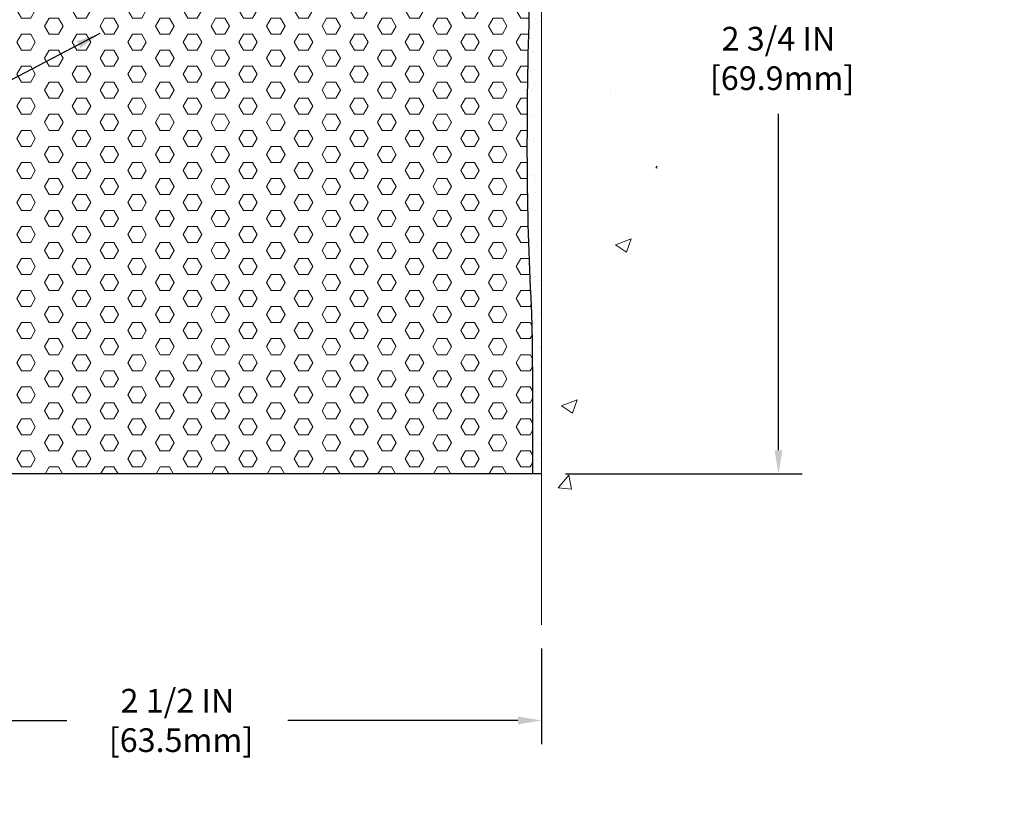
# Model space of a CAD drawing. Extents: x -2 to 2303, y -2 to 568.
# Drawn here: x 5 to 9, y 2 to 5 of the extents above; entities that cross this region are included whole.
import ezdxf

# ---------------------------------------------------------------- set-up
doc = ezdxf.new("R2010")
doc.units = 0
doc.header["$LTSCALE"] = 3
doc.header["$MEASUREMENT"] = 0
doc.linetypes.add('PHANTOMX2', pattern=[5, 2.5, -0.5, 0.5, -0.5, 0.5, -0.5])
doc.layers.get('DEFPOINTS').update_dxf_attribs({"linetype": 'CONTINUOUS'})
for name, color, linetype, lineweight in [('CONCRETE - H', 130, 'CONTINUOUS', 9), ('CONCRETE - L', 132, 'PHANTOMX2', 20), ('DIMS', 2, 'CONTINUOUS', 25), ('EPOXY ADHESIVE - H', 50, 'CONTINUOUS', 15), ('EPOXY ADHESIVE - L', 52, 'CONTINUOUS', 25), ('FOAM INSERT - H', 150, 'CONTINUOUS', 15), ('TEXT - 4', 241, 'CONTINUOUS', 25)]:
    doc.layers.add(name, color=color, linetype=linetype, lineweight=lineweight)
doc.layers.add('FOAM INSERT - L', color=152, linetype='CONTINUOUS')
doc.dimstyles.new('Copy of STANDARD', dxfattribs={"dimtxt": 2, "dimasz": 2, "dimexe": 1, "dimexo": 1, "dimgap": 1, "dimtad": 0, "dimzin": 0, "dimdsep": 46, "dimtxsty": 'Standard', "dimcen": 0.09, "dimclrd": 256, "dimclre": 256, "dimclrt": 256, "dimadec": 1, "dimazin": 0, "dimtfac": 1, "dimtofl": 0, "dimtmove": 0, "dimatfit": 3, "dimfxl": 1, "dimtolj": 1, "dimtzin": 0, "dimlwd": -1, "dimlwe": -1, "dimarcsym": 0})
doc.dimstyles.get("Standard").update_dxf_attribs({"dimtxt": 4, "dimasz": 4, "dimexe": 2, "dimexo": 2, "dimgap": 1, "dimtad": 0, "dimzin": 0, "dimdsep": 46, "dimtxsty": 'Standard', "dimcen": 0.09, "dimclrd": 256, "dimclre": 256, "dimclrt": 256, "dimadec": 0, "dimazin": 0, "dimtfac": 1, "dimtofl": 0, "dimtmove": 0, "dimatfit": 3, "dimfxl": 1, "dimtolj": 1, "dimtzin": 0, "dimlwd": -1, "dimlwe": -1, "dimarcsym": 0})

# ---------------------------------------------------------------- blocks, each defined once
blk = doc.blocks.new('*D1')
at = {"layer": 'DEFPOINTS', "color": 0, "transparency": 16777216}
for p in [(7.101567423629449, 5.936815154564433), (7.901774390896429, 5.936815154564433), (7.101567423629096, 3.186044685440585)]:
    blk.add_point(p, dxfattribs=at)
at = {"layer": 'DIMS', "transparency": 16777216}
for p, q in [((7.181567423629449, 5.936815154564433), (7.981774390896429, 5.936815154564433)), ((7.901774390896429, 5.856815154564433), (7.901774390896429, 4.776561651833845)), ((7.901774390896429, 3.266044685440586), (7.901774390896429, 4.403228318443649)), ((7.181567423629096, 3.186044685440585), (7.981774390896429, 3.186044685440585))]:
    blk.add_line(p, q, dxfattribs=at)
for points in [[(7.888441057563095, 5.856815154564433), (7.915107724229762, 5.856815154564433), (7.901774390896429, 5.936815154564433)], [(7.888441057563095, 3.266044685440586), (7.915107724229762, 3.266044685440586), (7.901774390896429, 3.186044685440585)]]:
    blk.add_solid(points, dxfattribs=at)
at = {"layer": 'DIMS', "transparency": 16777216, "insert": (7.901774390896428, 4.589894985138748), "char_height": 0.08, "attachment_point": 5, "rotation": 0.0009999999999999998}
blk.add_mtext('\\A1;2 3/4 IN\\P [69.9mm]', dxfattribs=at)
blk = doc.blocks.new('*D3')
at = {"layer": 'DEFPOINTS', "color": 0, "transparency": 16777216}
for p in [(4.601567423629108, 2.676346485575055), (7.101567423629108, 2.676346485575964), (7.101567423629108, 2.353567030250957)]:
    blk.add_point(p, dxfattribs=at)
at = {"layer": 'DIMS', "transparency": 16777216}
for p, q in [((4.601567423629108, 2.596346485575054), (4.601567423629108, 2.273567030250957)), ((7.101567423629108, 2.596346485575963), (7.101567423629108, 2.273567030250957)), ((4.681567423629108, 2.353567030250957), (5.497552931022311, 2.353567030250957)), ((7.021567423629108, 2.353567030250957), (6.244219597802702, 2.353567030250957))]:
    blk.add_line(p, q, dxfattribs=at)
for points in [[(4.681567423629108, 2.36690036358429), (4.681567423629108, 2.340233696917624), (4.601567423629108, 2.353567030250957)], [(7.021567423629108, 2.36690036358429), (7.021567423629108, 2.340233696917624), (7.101567423629108, 2.353567030250957)]]:
    blk.add_solid(points, dxfattribs=at)
at = {"layer": 'DIMS', "transparency": 16777216, "insert": (5.870886264412507, 2.353567030250957), "char_height": 0.08, "attachment_point": 5, "rotation": 0.0009999999999999998}
blk.add_mtext('\\A1;2 1/2 IN\\P [63.5mm]', dxfattribs=at)

msp = doc.modelspace()

# ---------------------------------------------------------------- hatches: boundary and pattern name
at = {"layer": 'CONCRETE - H'}
h = msp.add_hatch(dxfattribs=at)
h.set_pattern_fill('AR-CONC', color=256, scale=0.075, angle=-1.272221872585407e-14)
h.set_pattern_definition([(49.99999999999999, (10.57495080830105, -1.045831965065713), (0.5379451369505651, -0.04706410123694645), [0.05624999999999999, -0.61875]), (355, (10.57495080830105, -1.045831965065713), (-0.1040635002097499, 0.5641441002750088), [0.045, -0.4949999999999999]), (100.45144446, (10.61977956905105, -1.049753973065713), (0.4338816350453341, 0.5170799932264719), [0.04780514399999999, -0.5258565839999999]), (46.18419999999998, (10.57495080830105, -0.8958319650657134), (0.8004309980036792, -0.1241394605948076), [0.08437499999999999, -0.928125]), (96.63563548999994, (10.64165336705105, -0.9061769453157134), (0.7009964592556713, 0.7305889505809127), [0.07170775649999998, -0.7887853199999997]), (351.1841639899999, (10.57495080830105, -0.8958319650657134), (0.70099645879108, 0.7305889502024925), [0.0675, -0.7425000007499999]), (21, (10.64995080830105, -0.9333319650657133), (0.4476802890888462, -0.3019641679990042), [0.05624999999999999, -0.61875]), (326.0000000000001, (10.64995080830105, -0.9333319650657133), (0.1824864989411864, 0.5438625337851397), [0.045, -0.4949999999999999]), (71.45144473999994, (10.68725749880105, -0.9584956455657134), (0.6301667825474783, 0.2418983646047652), [0.0478051425, -0.5258565839999999]), (37.50000000000001, (10.57495080830105, -1.045831965065713), (0.009119891487968056, 0.2496703903734836), [0, -0.4889999999999999, 0, -0.5025, 0, -0.496875]), (7.499999999999979, (10.57495080830105, -1.045831965065713), (0.1973021530816115, 0.2958087839117701), [0, -0.2865, 0, -0.47775, 0, -0.189375]), (327.5, (10.40770080830105, -1.045831965065713), (0.4003668271293068, -0.01691615380078491), [0, -0.1875, 0, -0.585, 0, -0.77625]), (317.5, (10.33270080830105, -1.045831965065713), (0.4373896270067897, 0.07507873674923819), [0, -0.2437499999999999, 0, -0.3884999999999997, 0, -0.5512499999999994])])
edge = h.paths.add_edge_path()
edge.add_spline(control_points=[(7.101567423629108, 2.676346485575054), (7.354145465747629, 3.25602452196632), (7.62888177324647, 3.256829612660805), (7.252478172034324, 4.892155615267038), (8.226422500327487, 5.470709000347378), (8.66480536511752, 5.917031075868872), (8.647904836207847, 6.061815154563883)], knot_values=[0, 0, 0, 0, 0.4715493398967796, 2.217942023735229, 3.078205716843545, 3.491263067996911, 3.491263067996911, 3.491263067996911, 3.491263067996911], degree=3, periodic=0)
edge.add_line((8.647904836207651, 6.186815154563883), (7.226567423628915, 6.186815154562974))
edge.add_arc((7.226567423628999, 6.06181515456297), 0.1250000000000044, 90.00000000003827, 180)
edge.add_line((7.101567423628994, 6.06181515456297), (7.101567423629905, 5.186815154562065))
edge.add_line((7.101567423629905, 5.186815154562065), (7.101567423628768, 4.436815154574798))
edge.add_line((7.101567423628768, 4.436815154574798), (7.101567423628768, 3.686815154563884))
edge.add_line((7.101567423628768, 3.686815154563884), (7.101567423629109, 2.676346485575054))
at = {"layer": 'EPOXY ADHESIVE - H'}
h = msp.add_hatch(dxfattribs=at)
h.set_pattern_fill('AR-SAND', color=256, scale=0.03, style=0)
h.set_pattern_definition([(37.50000000000001, (0, 0.125), (-0.001889800743288245, 0.05780471307039476), [0, -0.0456, 0, -0.051, 0, -0.04875]), (7.499999999999999, (0, 0.125), (0.05309330115803181, 0.0846643819568922), [0, -0.0246, 0, -0.0411, 0, -0.01575]), (327.5, (-0.0369, 0.125), (0.09342425585254485, 0.0001697716061089483), [0, -0.015, 0, -0.054, 0, -0.0705]), (317.5, (-0.0369, 0.125), (0.0901837981371688, 0.02633026694802748), [0, -0.0075, 0, -0.03539999999999999, 0, -0.0405])])
h.paths.add_polyline_path([(7.066882115128975, 4.979839689005424), (7.066039056409102, 4.95613784000712), (7.065155733736553, 4.931675039211388), (7.064267187809839, 4.907214891447614), (7.063381304613313, 4.882757570814568), (7.062505970131332, 4.858303251411023), (7.06164907034822, 4.833852107334046), (7.060818491248401, 4.809404312687809), (7.060021323331024, 4.784960080898223), (7.059259761725531, 4.760519867459914), (7.05853414081617, 4.736084219865337), (7.057844791385482, 4.711653685792501), (7.057192044216031, 4.687228812916139), (7.056576230090338, 4.662810148909927), (7.055997679790929, 4.638398241446811), (7.055456724100334, 4.613993638203678), (7.054953693801175, 4.589596886855356), (7.054488919675889, 4.565208535075323), (7.054062732507103, 4.540829130539435), (7.053675463077342, 4.516459220922893), (7.053327442169143, 4.492099353897492), (7.053019000565021, 4.467750077140929), (7.052750469047551, 4.443411938326558), (7.052522178399266, 4.419085485128621), (7.05233445940272, 4.394771265224059), (7.052187642840432, 4.370469826285609), (7.052082059494955, 4.346181715987124), (7.052018040148842, 4.321907482004584), (7.051995915584627, 4.297647672015255), (7.052016016584857, 4.27340283368861), (7.052078898004589, 4.249172944037629), (7.052186466523718, 4.224954537254419), (7.0523411332677, 4.200742862814472), (7.05254531022582, 4.176533167994188), (7.052801409387348, 4.152320700071121), (7.053111842741577, 4.128100706318375), (7.05347902227777, 4.103868434014706), (7.053905359985223, 4.079619130435349), (7.054393267853193, 4.055348042857486), (7.054945157871022, 4.031050418554678), (7.055563442027895, 4.006721504805614), (7.056250532313183, 3.98235654888464), (7.05700884071612, 3.957950798069214), (7.057840779225976, 3.933499499634777), (7.058748759832064, 3.908997900857071), (7.059735194523634, 3.884441249013163), (7.060802495290021, 3.859824791378124), (7.061953074120438, 3.835143775228345), (7.063189343004228, 3.810393447840441), (7.064513713930563, 3.785569056490679), (7.065914414628698, 3.760652770998394), (7.067306890496678, 3.735559658091935), (7.068583306340779, 3.710183320502351), (7.069635816577596, 3.684417351381483), (7.070356575623651, 3.658155343881944), (7.070637737895506, 3.631290891155649), (7.070371457811282, 3.603717573814514), (7.07039196160925, 3.439311280554087), (7.07039196725385, 3.186044685440603), (7.101567423629094, 3.186044685440567), (7.101567423629018, 5.519133736814477), (7.07037161643479, 5.519133736814442), (7.070541219783199, 5.510009792507472), (7.070710358529032, 5.500885852676276), (7.07087856850363, 5.491761921792429), (7.071045385538341, 5.482638004327528), (7.071210345464501, 5.473514104753153), (7.071372984113457, 5.464390227540895), (7.071532837316554, 5.455266377162344), (7.071689440905134, 5.446142558089082), (7.071842330710542, 5.437018774792699), (7.071991042564117, 5.427895031744783), (7.072135112297206, 5.418771333416919), (7.07227407574115, 5.409647684280696), (7.072407468727295, 5.400524088807701), (7.072534827086985, 5.391400551469522), (7.072655686651562, 5.382277076737743), (7.072769583252365, 5.373153669083955), (7.072876052720744, 5.364030332979744), (7.072974630888039, 5.354907072896697), (7.073064853585596, 5.345783893306404), (7.073146256644755, 5.336660798680447), (7.073218375896859, 5.327537793490418), (7.073280747173256, 5.318414882207902), (7.073332906305286, 5.309292069304486), (7.073374389124293, 5.30016935925176), (7.07340473146162, 5.291046756521308), (7.073423469148611, 5.281924265584719), (7.07343013801661, 5.272801890913581), (7.073424273896959, 5.26367963697948), (7.073405446517962, 5.254557508094075), (7.073373531616786, 5.245435507125266), (7.073328567271144, 5.236313636175015), (7.073270593049735, 5.227191897338255), (7.073199648521284, 5.21807029270992), (7.073115773254496, 5.20894882438494), (7.073019006818087, 5.199827494458249), (7.072909388780766, 5.190706305024773), (7.072786958711244, 5.181585258179449), (7.072651756178241, 5.172464356017207), (7.072503820750462, 5.163343600632977), (7.072343191996622, 5.154222994121694), (7.072169909485432, 5.145102538578288), (7.071984012785608, 5.135982236097691), (7.071785541465857, 5.126862088774836), (7.071574535094894, 5.11774209870465), (7.071351033241431, 5.108622267982071), (7.071115075474181, 5.099502598702028), (7.070866701361856, 5.090383092959451), (7.070605950473167, 5.081263752849273), (7.07033286237683, 5.072144580466428), (7.070047476641552, 5.063025577905844), (7.069749832836048, 5.053906747262454), (7.069439970529029, 5.044788090631192), (7.069117929289211, 5.035669610106986), (7.068783748685303, 5.026551307784771), (7.068437468286019, 5.017433185759474), (7.068079127660068, 5.008315246126035), (7.067708766376168, 4.999197490979379), (7.067326424003024, 4.990079922414438), (7.066932140109354, 4.980962542526145)])
at = {"layer": 'FOAM INSERT - H'}
h = msp.add_hatch(dxfattribs=at)
h.set_pattern_fill('HEX', color=256, scale=0.25, angle=-1.272221872585407e-14, style=0)
h.set_pattern_definition([(0, (0, 0.125), (1.201851678989727e-17, 0.05412658773652741), [0.03125, -0.0625]), (120, (0, 0.125), (-0.04687500000000001, -0.02706329386826369), [0.03125, -0.0625]), (59.99999999999999, (0.03125, 0.125), (-0.04687499999999999, 0.02706329386826372), [0.03125, -0.0625])])
edge = h.paths.add_edge_path()
edge.add_line((7.070371457809726, 3.186044685440585), (7.070566940094425, 3.275521814217357))
edge.add_line((7.070566940094425, 3.275521814217357), (7.070637719047561, 3.354776586522722))
edge.add_line((7.070637719047561, 3.354776586522722), (7.070593852419034, 3.424525038839938))
edge.add_line((7.070593852419034, 3.424525038839938), (7.070445397958728, 3.485483207645244))
edge.add_line((7.070445397958728, 3.485483207645244), (7.070202413416532, 3.538367129418945))
edge.add_line((7.070202413416532, 3.538367129418945), (7.069874956542337, 3.583892840639068))
edge.add_line((7.069874956542337, 3.583892840639068), (7.069473085086045, 3.622776377783722))
edge.add_line((7.069473085086045, 3.622776377783722), (7.069006856797543, 3.655733777332866))
edge.add_line((7.069006856797543, 3.655733777332866), (7.068486329426706, 3.683481075764791))
edge.add_line((7.068486329426706, 3.683481075764791), (7.067921560723443, 3.706734309558231))
edge.add_line((7.067921560723443, 3.706734309558231), (7.067322608437634, 3.726209515192468))
edge.add_line((7.067322608437634, 3.726209515192468), (7.066699530319171, 3.742622729145889))
edge.add_line((7.066699530319171, 3.742622729145889), (7.066062384117945, 3.756689987897619))
edge.add_line((7.066062384117945, 3.756689987897619), (7.065421227583844, 3.769127327926054))
edge.add_line((7.065421227583844, 3.769127327926054), (7.064786118466769, 3.780650785710614))
edge.add_line((7.064786118466769, 3.780650785710614), (7.064166401753211, 3.791926795102681))
edge.add_line((7.064166401753211, 3.791926795102681), (7.063565144576076, 3.803184901533927))
edge.add_line((7.063565144576076, 3.803184901533927), (7.062982149928758, 3.814427492454687))
edge.add_line((7.062982149928758, 3.814427492454687), (7.062417192867564, 3.825655011110546))
edge.add_line((7.062417192867564, 3.825655011110546), (7.061870048448746, 3.836867900740835))
edge.add_line((7.061870048448746, 3.836867900740835), (7.061340491728679, 3.848066604587431))
edge.add_line((7.061340491728679, 3.848066604587431), (7.060828297763684, 3.859251565892415))
edge.add_line((7.060828297763684, 3.859251565892415), (7.060333241609932, 3.870423227899247))
edge.add_line((7.060333241609932, 3.870423227899247), (7.059855098323876, 3.881582033849816))
edge.add_line((7.059855098323876, 3.881582033849816), (7.059393642961703, 3.892728426984954))
edge.add_line((7.059393642961703, 3.892728426984954), (7.058948650579818, 3.90386285054655))
edge.add_line((7.058948650579818, 3.90386285054655), (7.058519896234376, 3.914985747779517))
edge.add_line((7.058519896234376, 3.914985747779517), (7.058107154981703, 3.926097561923608))
edge.add_line((7.058107154981703, 3.926097561923608), (7.057710201878215, 3.937198736223526))
edge.add_line((7.057710201878215, 3.937198736223526), (7.057328811980085, 3.948289713917004))
edge.add_line((7.057328811980085, 3.948289713917004), (7.056962760343589, 3.959370938250986))
edge.add_line((7.056962760343589, 3.959370938250986), (7.056611822025171, 3.970442852464952))
edge.add_line((7.056611822025171, 3.970442852464952), (7.056275772081003, 3.981505899800641))
edge.add_line((7.056275772081003, 3.981505899800641), (7.05595438556746, 3.992560523501552))
edge.add_line((7.05595438556746, 3.992560523501552), (7.055647437540816, 4.003607166807889))
edge.add_line((7.055647437540816, 4.003607166807889), (7.055354703057249, 4.014646272967056))
edge.add_line((7.055354703057249, 4.014646272967056), (7.05507595717323, 4.025678285215479))
edge.add_line((7.05507595717323, 4.025678285215479), (7.054810974945032, 4.036703646795601))
edge.add_line((7.054810974945032, 4.036703646795602), (7.054559531428828, 4.047722800954102))
edge.add_line((7.054559531428828, 4.047722800954102), (7.054321401681038, 4.05873619092679))
edge.add_line((7.054321401681038, 4.05873619092679), (7.054096360757865, 4.069744259962464))
edge.add_line((7.054096360757865, 4.069744259962465), (7.0538841837157, 4.080747451298877))
edge.add_line((7.0538841837157, 4.080747451298877), (7.053684645610745, 4.091746208180442))
edge.add_line((7.053684645610745, 4.091746208180442), (7.05349752149939, 4.102740973846146))
edge.add_line((7.05349752149939, 4.102740973846146), (7.053322586437856, 4.113732191541805))
edge.add_line((7.053322586437856, 4.113732191541805), (7.053159615482502, 4.124720304508022))
edge.add_line((7.053159615482502, 4.124720304508022), (7.053008383689535, 4.135705755987198))
edge.add_line((7.053008383689535, 4.135705755987198), (7.052868666115357, 4.146688989220244))
edge.add_line((7.052868666115357, 4.146688989220244), (7.052740237816199, 4.157670447451591))
edge.add_line((7.052740237816199, 4.157670447451591), (7.052622873848386, 4.168650573920523))
edge.add_line((7.052622873848386, 4.168650573920523), (7.052516349268197, 4.179629811871522))
edge.add_line((7.052516349268197, 4.179629811871522), (7.052420439131936, 4.190608604545982))
edge.add_line((7.052420439131936, 4.190608604545982), (7.052334918495899, 4.201587395186054))
edge.add_line((7.052334918495899, 4.201587395186054), (7.052259562416384, 4.212566627033885))
edge.add_line((7.052259562416384, 4.212566627033885), (7.052194145949686, 4.223546743331626))
edge.add_line((7.052194145949686, 4.223546743331626), (7.052138444152103, 4.234528187321424))
edge.add_line((7.052138444152103, 4.234528187321424), (7.052092232079931, 4.245511402245431))
edge.add_line((7.052092232079931, 4.245511402245431), (7.052055284789468, 4.256496831345793))
edge.add_line((7.052055284789468, 4.256496831345793), (7.052027377337009, 4.267484917864662))
edge.add_line((7.052027377337009, 4.267484917864662), (7.052008299003809, 4.278476068816193))
edge.add_line((7.052008299003809, 4.278476068816193), (7.051997958662628, 4.28947038663997))
edge.add_line((7.051997958662628, 4.28947038663997), (7.051996325019708, 4.300467821392202))
edge.add_line((7.051996325019708, 4.300467821392202), (7.052003367226053, 4.311468321996386))
edge.add_line((7.052003367226053, 4.311468321996386), (7.052019054432666, 4.322471837376018))
edge.add_line((7.052019054432666, 4.322471837376018), (7.052043355790549, 4.333478316454599))
edge.add_line((7.052043355790549, 4.333478316454599), (7.052076240450707, 4.344487708155624))
edge.add_line((7.052076240450707, 4.344487708155624), (7.052117677564141, 4.355499961402591))
edge.add_line((7.052117677564141, 4.355499961402591), (7.052167636281855, 4.366515025119))
edge.add_line((7.052167636281855, 4.366515025119), (7.052226085754851, 4.377532848228345))
edge.add_line((7.052226085754851, 4.377532848228345), (7.052292995134133, 4.388553379654126))
edge.add_line((7.052292995134133, 4.388553379654126), (7.052368333570703, 4.39957656831984))
edge.add_line((7.052368333570703, 4.39957656831984), (7.052452070215566, 4.410602363148985))
edge.add_line((7.052452070215566, 4.410602363148985), (7.052544174219721, 4.421630713065058))
edge.add_line((7.052544174219721, 4.421630713065058), (7.052644614734175, 4.432661566991556))
edge.add_line((7.052644614734175, 4.432661566991556), (7.05275336090993, 4.443694873851979))
edge.add_line((7.05275336090993, 4.443694873851979), (7.052870381897987, 4.454730582569823))
edge.add_line((7.052870381897987, 4.454730582569823), (7.052995646849351, 4.465768642068586))
edge.add_line((7.052995646849351, 4.465768642068586), (7.053129124915024, 4.476809001271764))
edge.add_line((7.053129124915024, 4.476809001271764), (7.05327078524601, 4.487851609102858))
edge.add_line((7.05327078524601, 4.487851609102858), (7.053420596993311, 4.498896414485363))
edge.add_line((7.053420596993311, 4.498896414485363), (7.05357852930793, 4.509943366342777))
edge.add_line((7.05357852930793, 4.509943366342777), (7.05374455134087, 4.520992413598599))
edge.add_line((7.05374455134087, 4.520992413598599), (7.053918632243134, 4.532043505176325))
edge.add_line((7.053918632243134, 4.532043505176325), (7.054100741165725, 4.543096589999454))
edge.add_line((7.054100741165725, 4.543096589999454), (7.054290847259646, 4.554151616991483))
edge.add_line((7.054290847259646, 4.554151616991483), (7.054488919675901, 4.565208535075909))
edge.add_line((7.054488919675901, 4.565208535075909), (7.054694927565492, 4.57626729317623))
edge.add_line((7.054694927565492, 4.57626729317623), (7.05490884007942, 4.587327840215945))
edge.add_line((7.05490884007942, 4.587327840215945), (7.055130626368692, 4.59839012511855))
edge.add_line((7.055130626368692, 4.59839012511855), (7.055360255584309, 4.609454096807543))
edge.add_line((7.055360255584309, 4.609454096807543), (7.055597696877272, 4.620519704206422))
edge.add_line((7.055597696877272, 4.620519704206422), (7.055842919398587, 4.631586896238685))
edge.add_line((7.055842919398587, 4.631586896238685), (7.056095892299256, 4.642655621827828))
edge.add_line((7.056095892299256, 4.642655621827828), (7.056356584730281, 4.653725829897351))
edge.add_line((7.056356584730281, 4.653725829897351), (7.056624965842667, 4.664797469370749))
edge.add_line((7.056624965842667, 4.664797469370749), (7.056901004787414, 4.675870489171522))
edge.add_line((7.056901004787414, 4.675870489171522), (7.057184670715528, 4.686944838223166))
edge.add_line((7.057184670715528, 4.686944838223166), (7.05747593277801, 4.698020465449179))
edge.add_line((7.05747593277801, 4.698020465449179), (7.057774760125863, 4.709097319773059))
edge.add_line((7.057774760125863, 4.709097319773059), (7.058081121910091, 4.720175350118304))
edge.add_line((7.058081121910091, 4.720175350118304), (7.058394987281697, 4.731254505408412))
edge.add_line((7.058394987281697, 4.731254505408412), (7.058716325391683, 4.742334734566879))
edge.add_line((7.058716325391683, 4.742334734566879), (7.059045105391053, 4.753415986517203))
edge.add_line((7.059045105391053, 4.753415986517203), (7.059381296430809, 4.764498210182882))
edge.add_line((7.059381296430809, 4.764498210182882), (7.059724867661954, 4.775581354487415))
edge.add_line((7.059724867661954, 4.775581354487415), (7.060075788235492, 4.786665368354297))
edge.add_line((7.060075788235492, 4.786665368354297), (7.060434027302425, 4.797750200707029))
edge.add_line((7.060434027302425, 4.797750200707029), (7.060799551908103, 4.808835800573221))
edge.add_line((7.060799551908103, 4.808835800573221), (7.061172101635976, 4.819922128227615))
edge.add_line((7.061172101635976, 4.819922128227615), (7.061550988286733, 4.831009165097173))
edge.add_line((7.061550988286733, 4.831009165097173), (7.061935476408298, 4.842096894945332))
edge.add_line((7.061935476408298, 4.842096894945332), (7.062324830548594, 4.853185301535524))
edge.add_line((7.062324830548594, 4.853185301535524), (7.062718315255544, 4.864274368631185))
edge.add_line((7.062718315255544, 4.864274368631185), (7.063115195077073, 4.875364079995748))
edge.add_line((7.063115195077073, 4.875364079995748), (7.063514734561102, 4.886454419392649))
edge.add_line((7.063514734561102, 4.886454419392649), (7.063916198255558, 4.89754537058532))
edge.add_line((7.063916198255558, 4.89754537058532), (7.064318850708362, 4.908636917337197))
edge.add_line((7.064318850708362, 4.908636917337197), (7.064721956467436, 4.919729043411714))
edge.add_line((7.064721956467436, 4.919729043411714), (7.065124780080708, 4.930821732572305))
edge.add_line((7.065124780080708, 4.930821732572305), (7.065526586096098, 4.941914968582403))
edge.add_line((7.065526586096098, 4.941914968582403), (7.06592663906153, 4.953008735205445))
edge.add_line((7.06592663906153, 4.953008735205445), (7.066324203524928, 4.964103016204864))
edge.add_line((7.066324203524928, 4.964103016204864), (7.066718544034216, 4.975197795344093))
edge.add_line((7.066718544034216, 4.975197795344093), (7.067108925137316, 4.986293056386569))
edge.add_line((7.067108925137316, 4.986293056386569), (7.067494611382153, 4.997388783095724))
edge.add_line((7.067494611382153, 4.997388783095724), (7.067874867316649, 5.008484959234993))
edge.add_line((7.067874867316649, 5.008484959234993), (7.068248957488729, 5.01958156856781))
edge.add_line((7.068248957488729, 5.01958156856781), (7.068616146446315, 5.03067859485761))
edge.add_line((7.068616146446315, 5.03067859485761), (7.068975698737332, 5.041776021867827))
edge.add_line((7.068975698737332, 5.041776021867827), (7.069326878909702, 5.052873833361896))
edge.add_line((7.069326878909702, 5.052873833361896), (7.069668951511349, 5.06397201310325))
edge.add_line((7.069668951511349, 5.06397201310325), (7.070001181090197, 5.075070544855323))
edge.add_line((7.070001181090197, 5.075070544855323), (7.070322832194164, 5.086169412381293))
edge.add_line((7.070322832194164, 5.086169412381293), (7.070633169371211, 5.09726859944553))
edge.add_line((7.070633169371211, 5.09726859944553), (7.070931457169157, 5.108368089809796))
edge.add_line((7.070931457169157, 5.108368089809796), (7.071216960136065, 5.119467867239273))
edge.add_line((7.071216960136065, 5.119467867239273), (7.071488942819802, 5.130567915497464))
edge.add_line((7.071488942819802, 5.130567915497464), (7.071746669768239, 5.141668218345797))
edge.add_line((7.071746669768239, 5.141668218345797), (7.071989405529321, 5.152768759548377))
edge.add_line((7.071989405529321, 5.152768759548377), (7.07221641465098, 5.163869522868889))
edge.add_line((7.07221641465098, 5.163869522868889), (7.072426961681215, 5.174970492072079))
edge.add_line((7.072426961681215, 5.174970492072079), (7.072620311167859, 5.186071650921213))
edge.add_line((7.072620311167859, 5.186071650921213), (7.072795727658889, 5.197172983177822))
edge.add_line((7.072795727658889, 5.197172983177822), (7.072952475702161, 5.208274472606692))
edge.add_line((7.072952475702161, 5.208274472606692), (7.073089819845657, 5.219376102970677))
edge.add_line((7.073089819845657, 5.219376102970677), (7.073207024637276, 5.230477858033018))
edge.add_line((7.073207024637276, 5.230477858033018), (7.073303354624938, 5.241579721557339))
edge.add_line((7.073303354624938, 5.241579721557339), (7.073378074356594, 5.252681677308804))
edge.add_line((7.073378074356594, 5.252681677308804), (7.073430451595422, 5.263783709073653))
edge.add_line((7.073430451595422, 5.263783709073653), (7.073460267286085, 5.274885804666363))
edge.add_line((7.073460267286085, 5.274885804666363), (7.073468373967031, 5.285987960304952))
edge.add_line((7.073468373967031, 5.285987960304952), (7.073455758439385, 5.297090173261079))
edge.add_line((7.073455758439385, 5.297090173261079), (7.073423407504272, 5.308192440803059))
edge.add_line((7.073423407504272, 5.308192440803059), (7.073372307962814, 5.319294760205313))
edge.add_line((7.073372307962814, 5.319294760205313), (7.073303446616131, 5.330397128736588))
edge.add_line((7.073303446616131, 5.330397128736588), (7.073217810265337, 5.341499543668996))
edge.add_line((7.073217810265337, 5.341499543668996), (7.073116385711583, 5.352602002273298))
edge.add_line((7.073116385711583, 5.352602002273298), (7.07300015975597, 5.363704501818845))
edge.add_line((7.07300015975597, 5.363704501818845), (7.072870119199622, 5.374807039577563))
edge.add_line((7.072870119199622, 5.374807039577563), (7.072727250843681, 5.385909612823155))
edge.add_line((7.072727250843681, 5.385909612823155), (7.072572541489218, 5.397012218823776))
edge.add_line((7.072572541489218, 5.397012218823776), (7.072406977937409, 5.40811485485037))
edge.add_line((7.072406977937409, 5.40811485485037), (7.072231546989358, 5.419217518174452))
edge.add_line((7.072231546989358, 5.419217518174452), (7.072047235446188, 5.430320206066995))
edge.add_line((7.072047235446188, 5.430320206066995), (7.071855030109023, 5.441422915798976))
edge.add_line((7.071855030109023, 5.441422915798976), (7.071655917778983, 5.45252564464137))
edge.add_line((7.071655917778983, 5.45252564464137), (7.071450885257194, 5.463628389865152))
edge.add_line((7.071450885257194, 5.463628389865152), (7.071240919344777, 5.474731148741297))
edge.add_line((7.071240919344777, 5.474731148741297), (7.071027006842853, 5.485833918540779))
edge.add_line((7.071027006842853, 5.485833918540779), (7.070810134552548, 5.496936696534574))
edge.add_line((7.070810134552548, 5.496936696534574), (7.070591289274984, 5.508039479993657))
edge.add_line((7.070591289274984, 5.508039479993657), (7.070371457809716, 5.519142253648901))
edge.add_arc((7.020371422350642, 5.51914850190301), 0.05000003584948048, 282.87155740765036, 359.99284003331985, ccw=False)
edge.add_arc((7.007142151731601, 5.577042897373644), 0.1093866894681157, 184.1951275929938, 282.8715205631499, ccw=False)
edge.add_line((6.898048541827921, 5.569040890689216), (6.889878553588761, 5.680360073583692))
edge.add_arc((6.765213839237949, 5.671210620513776), 0.1250000139825922, 4.197553736720013, 60.25694757801664)
edge.add_arc((6.691952747224192, 5.542994166422359), 0.2726707514454497, 60.25695200198136, 170.3462112537124)
edge.add_arc((6.275267418686504, 5.613873649412053), 0.1499999999999846, 195.7548424709078, 350.3462112536854, ccw=False)
edge.add_arc((5.851797210353144, 5.494404060586783), 0.28999999999999, 15.75484247099978, 164.242109785963)
edge.add_arc((5.428333357582618, 5.613896174957351), 0.1500000000000183, 189.673101992756, 344.24210978617873, ccw=False)
edge.add_arc((5.011418270431171, 5.542833001026979), 0.2729280844109806, 9.673101992984666, 119.7964735088434)
edge.add_arc((4.937909790510686, 5.671204394812581), 0.1250000229666495, 119.7964807697513, 175.8048697765001)
edge.add_line((4.813244680305234, 5.680348575427892), (4.805080264150734, 5.569040791647971))
edge.add_arc((4.695986654260477, 5.57704279834325), 0.1093866894555213, 257.1344586492737, 355.80487240082385, ccw=False)
edge.add_arc((4.682763425359123, 5.519147022600952), 0.05000003580861334, 180.0120398289003, 257.1344218402682, ccw=False)
edge.add_line((4.632763390654425, 5.51913651586072), (4.63241966775972, 5.507938210286902))
edge.add_line((4.63241966775972, 5.507938210286902), (4.632079720138115, 5.496739943701425))
edge.add_line((4.632079720138115, 5.496739943701425), (4.631747325298555, 5.485541786749508))
edge.add_line((4.631747325298555, 5.485541786749508), (4.631426260749996, 5.474343810079166))
edge.add_line((4.631426260749996, 5.474343810079166), (4.631120304001416, 5.463146084335323))
edge.add_line((4.631120304001416, 5.463146084335323), (4.630833232561758, 5.451948680164364))
edge.add_line((4.630833232561758, 5.451948680164364), (4.630568823939934, 5.440751668211231))
edge.add_line((4.630568823939934, 5.440751668211231), (4.630330855644926, 5.429555119122709))
edge.add_line((4.630330855644926, 5.429555119122709), (4.630123105185685, 5.418359103545466))
edge.add_line((4.630123105185685, 5.418359103545466), (4.629949350071174, 5.40716369212485))
edge.add_line((4.629949350071174, 5.40716369212485), (4.629813367810329, 5.395968955507333))
edge.add_line((4.629813367810329, 5.395968955507333), (4.629718583571406, 5.384774957504146))
edge.add_line((4.629718583571406, 5.384774957504146), (4.629665404383199, 5.373581703389241))
edge.add_line((4.629665404383199, 5.373581703389241), (4.629652703587277, 5.36238916868689))
edge.add_line((4.629652703587277, 5.36238916868689), (4.629679342444533, 5.351197328687823))
edge.add_line((4.629679342444533, 5.351197328687823), (4.629744182215857, 5.340006158684022))
edge.add_line((4.629744182215857, 5.340006158684022), (4.629846084162139, 5.328815633965609))
edge.add_line((4.629846084162139, 5.328815633965609), (4.629983909544269, 5.317625729824124))
edge.add_line((4.629983909544269, 5.317625729824124), (4.63015651962314, 5.306436421550316))
edge.add_line((4.63015651962314, 5.306436421550316), (4.630362775659643, 5.295247684434854))
edge.add_line((4.630362775659643, 5.295247684434854), (4.630601538914662, 5.284059493769067))
edge.add_line((4.630601538914662, 5.284059493769067), (4.630871670649083, 5.272871824843365))
edge.add_line((4.630871670649083, 5.272871824843365), (4.631172032123814, 5.261684652949805))
edge.add_line((4.631172032123814, 5.261684652949805), (4.631501484599744, 5.250497953378695))
edge.add_line((4.631501484599744, 5.250497953378695), (4.631858889337745, 5.239311701420618))
edge.add_line((4.631858889337745, 5.239311701420618), (4.632243107598723, 5.228125872367381))
edge.add_line((4.632243107598723, 5.228125872367381), (4.632653000643599, 5.216940441509166))
edge.add_line((4.632653000643599, 5.216940441509166), (4.633087429733186, 5.205755384138011))
edge.add_line((4.633087429733186, 5.205755384138011), (4.633545256128419, 5.194570675543529))
edge.add_line((4.633545256128419, 5.194570675543529), (4.634025341090214, 5.18338629101742))
edge.add_line((4.634025341090214, 5.18338629101742), (4.634526545879382, 5.172202205851107))
edge.add_line((4.634526545879382, 5.172202205851107), (4.635047731756916, 5.161018395334783))
edge.add_line((4.635047731756916, 5.161018395334783), (4.635587759983661, 5.149834834759444))
edge.add_line((4.635587759983661, 5.149834834759444), (4.6361454918205, 5.138651499415802))
edge.add_line((4.6361454918205, 5.138651499415802), (4.636719788528326, 5.127468364596545))
edge.add_line((4.636719788528326, 5.127468364596545), (4.637309511368043, 5.116285405590818))
edge.add_line((4.637309511368043, 5.116285405590818), (4.637913521600464, 5.105102597690768))
edge.add_line((4.637913521600464, 5.105102597690768), (4.638530680486631, 5.09391991618452))
edge.add_line((4.638530680486631, 5.09391991618452), (4.639159849287286, 5.082737336367916))
edge.add_line((4.639159849287286, 5.082737336367916), (4.639799889263408, 5.071554833528361))
edge.add_line((4.639799889263408, 5.071554833528361), (4.640449661675862, 5.060372382957779))
edge.add_line((4.640449661675862, 5.060372382957779), (4.641108027785538, 5.049189959947141))
edge.add_line((4.641108027785538, 5.049189959947141), (4.64177384885333, 5.038007539787417))
edge.add_line((4.64177384885333, 5.038007539787417), (4.642445986140124, 5.026825097769574))
edge.add_line((4.642445986140124, 5.026825097769574), (4.643123300906813, 5.015642609184585))
edge.add_line((4.643123300906813, 5.015642609184585), (4.643804654414288, 5.004460049323418))
edge.add_line((4.643804654414288, 5.004460049323418), (4.644488907923439, 4.993277393477043))
edge.add_line((4.644488907923439, 4.993277393477043), (4.645174922695158, 4.98209461693643))
edge.add_line((4.645174922695158, 4.98209461693643), (4.645861559990332, 4.970911694992548))
edge.add_line((4.645861559990332, 4.970911694992548), (4.646547681069856, 4.959728602936369))
edge.add_line((4.646547681069856, 4.959728602936369), (4.647232147194616, 4.948545316058859))
edge.add_line((4.647232147194616, 4.948545316058859), (4.647913819625507, 4.937361809650991))
edge.add_line((4.647913819625507, 4.937361809650991), (4.648591559623417, 4.926178059003734))
edge.add_line((4.648591559623417, 4.926178059003734), (4.649264228449237, 4.914994039408056))
edge.add_line((4.649264228449237, 4.914994039408056), (4.649930687363858, 4.903809726154929))
edge.add_line((4.649930687363858, 4.903809726154929), (4.65058979762817, 4.892625094535322))
edge.add_line((4.65058979762817, 4.892625094535322), (4.651240420503065, 4.881440119840203))
edge.add_line((4.651240420503065, 4.881440119840203), (4.651881417249432, 4.870254777360545))
edge.add_line((4.651881417249432, 4.870254777360545), (4.652511649128148, 4.859069042386838))
edge.add_line((4.652511649128148, 4.859069042386838), (4.653129977400178, 4.847882890212051))
edge.add_line((4.653129977400178, 4.847882890212051), (4.65373526332627, 4.836696296123492))
edge.add_line((4.65373526332627, 4.836696296123492), (4.654326368167412, 4.825509235416147))
edge.add_line((4.654326368167412, 4.825509235416147), (4.654902153184532, 4.814321683377949))
edge.add_line((4.654902153184532, 4.814321683377949), (4.655461479638419, 4.803133615301604))
edge.add_line((4.655461479638419, 4.803133615301604), (4.656003208790043, 4.791945006477499))
edge.add_line((4.656003208790043, 4.791945006477499), (4.656526201900262, 4.780755832196717))
edge.add_line((4.656526201900262, 4.780755832196717), (4.657029320229951, 4.769566067748825))
edge.add_line((4.657029320229951, 4.769566067748825), (4.65751142504002, 4.758375688427944))
edge.add_line((4.65751142504002, 4.758375688427944), (4.657971377591389, 4.747184669521593))
edge.add_line((4.657971377591389, 4.747184669521593), (4.658408039144869, 4.735992986323478))
edge.add_line((4.658408039144869, 4.735992986323478), (4.658820270961445, 4.724800614123053))
edge.add_line((4.658820270961445, 4.724800614123053), (4.659206934301927, 4.713607528211583))
edge.add_line((4.659206934301927, 4.713607528211583), (4.659566891750706, 4.702413703910782))
edge.add_line((4.659566891750706, 4.702413703910782), (4.659899421783234, 4.691219126146251))
edge.add_line((4.659899421783234, 4.691219126146251), (4.660204808162996, 4.680023803061305))
edge.add_line((4.660204808162996, 4.680023803061305), (4.66048348353744, 4.668827746236958))
edge.add_line((4.66048348353744, 4.668827746236958), (4.660735880554015, 4.657630967251992))
edge.add_line((4.660735880554015, 4.657630967251992), (4.660962431860116, 4.646433477689345))
edge.add_line((4.660962431860116, 4.646433477689345), (4.661163570103214, 4.635235289128064))
edge.add_line((4.661163570103214, 4.635235289128064), (4.66133972793073, 4.624036413150076))
edge.add_line((4.66133972793073, 4.624036413150076), (4.661491337990093, 4.612836861335463))
edge.add_line((4.661491337990093, 4.612836861335463), (4.661618832928733, 4.601636645265213))
edge.add_line((4.661618832928733, 4.601636645265213), (4.661722645394111, 4.590435776519201))
edge.add_line((4.661722645394111, 4.590435776519201), (4.661803208033636, 4.579234266680128))
edge.add_line((4.661803208033636, 4.579234266680128), (4.661860953494759, 4.568032127326656))
edge.add_line((4.661860953494759, 4.568032127326656), (4.661896314424905, 4.556829370041521))
edge.add_line((4.661896314424905, 4.556829370041521), (4.661909723471513, 4.545626006403269))
edge.add_line((4.661909723471513, 4.545626006403269), (4.661901613282017, 4.534422047995119))
edge.add_line((4.661901613282017, 4.534422047995119), (4.661872416503853, 4.523217506395318))
edge.add_line((4.661872416503853, 4.523217506395318), (4.661822565784454, 4.512012393186178))
edge.add_line((4.661822565784454, 4.512012393186178), (4.661752493771254, 4.500806719947609))
edge.add_line((4.661752493771254, 4.500806719947609), (4.6616626331117, 4.489600498260669))
edge.add_line((4.6616626331117, 4.489600498260669), (4.661553416453202, 4.478393739706874))
edge.add_line((4.661553416453202, 4.478393739706874), (4.661425276443206, 4.467186455865262))
edge.add_line((4.661425276443206, 4.467186455865262), (4.661278645729157, 4.455978658318215))
edge.add_line((4.661278645729157, 4.455978658318215), (4.661113956958491, 4.444770358646263))
edge.add_line((4.661113956958491, 4.444770358646263), (4.660931642778626, 4.433561568429232))
edge.add_line((4.660931642778626, 4.433561568429232), (4.660732135837011, 4.422352299248257))
edge.add_line((4.660732135837011, 4.422352299248257), (4.660515868781069, 4.411142562684091))
edge.add_line((4.660515868781069, 4.411142562684091), (4.660283274258243, 4.399932370317453))
edge.add_line((4.660283274258243, 4.399932370317453), (4.660034784915958, 4.388721733729315))
edge.add_line((4.660034784915958, 4.388721733729315), (4.659770833401678, 4.377510664500999))
edge.add_line((4.659770833401678, 4.377510664500999), (4.659491852362781, 4.366299174211168))
edge.add_line((4.659491852362781, 4.366299174211168), (4.659198274446788, 4.355087274443213))
edge.add_line((4.659198274446788, 4.355087274443213), (4.658890532301033, 4.343874976775711))
edge.add_line((4.658890532301033, 4.343874976775711), (4.658569058573033, 4.332662292790116))
edge.add_line((4.658569058573033, 4.332662292790116), (4.658234285910154, 4.321449234067479))
edge.add_line((4.658234285910154, 4.321449234067479), (4.657886646959888, 4.310235812187212))
edge.add_line((4.657886646959888, 4.310235812187212), (4.657526574369678, 4.29902203873341))
edge.add_line((4.657526574369678, 4.29902203873341), (4.657154500786928, 4.287807925284044))
edge.add_line((4.657154500786928, 4.287807925284044), (4.656770858859039, 4.276593483419622))
edge.add_line((4.656770858859039, 4.276593483419622), (4.656376081233497, 4.26537872472205))
edge.add_line((4.656376081233497, 4.26537872472205), (4.655970600557723, 4.25416366077169))
edge.add_line((4.655970600557723, 4.25416366077169), (4.65555484947915, 4.24294830314928))
edge.add_line((4.65555484947915, 4.24294830314928), (4.655129260645213, 4.231732663435558))
edge.add_line((4.655129260645213, 4.231732663435558), (4.654694266703348, 4.220516753211264))
edge.add_line((4.654694266703348, 4.220516753211264), (4.654250300300989, 4.209300584057137))
edge.add_line((4.654250300300989, 4.209300584057137), (4.65379779408557, 4.198084167553914))
edge.add_line((4.65379779408557, 4.198084167553914), (4.653337180704527, 4.186867515282336))
edge.add_line((4.653337180704527, 4.186867515282336), (4.652868892805295, 4.175650638823141))
edge.add_line((4.652868892805295, 4.175650638823141), (4.652393363035309, 4.164433549757067))
edge.add_line((4.652393363035309, 4.164433549757067), (4.651911024042002, 4.153216259664855))
edge.add_line((4.651911024042002, 4.153216259664855), (4.651422308472811, 4.141998780127241))
edge.add_line((4.651422308472811, 4.141998780127241), (4.65092764897517, 4.130781122724966))
edge.add_line((4.65092764897517, 4.130781122724966), (4.650427478196513, 4.119563299038768))
edge.add_line((4.650427478196513, 4.119563299038768), (4.649922228784276, 4.108345320649386))
edge.add_line((4.649922228784276, 4.108345320649387), (4.649412333385894, 4.09712719913756))
edge.add_line((4.649412333385894, 4.09712719913756), (4.6488982246488, 4.085908946084027))
edge.add_line((4.6488982246488, 4.085908946084027), (4.64838033522043, 4.074690573069526))
edge.add_line((4.64838033522043, 4.074690573069527), (4.64785909774822, 4.063472091674798))
edge.add_line((4.64785909774822, 4.063472091674798), (4.647334944879603, 4.05225351348058))
edge.add_line((4.647334944879603, 4.052253513480581), (4.646808309262014, 4.041034850067613))
edge.add_line((4.646808309262014, 4.041034850067612), (4.646279623542889, 4.029816113016631))
edge.add_line((4.646279623542889, 4.029816113016631), (4.645749320369662, 4.018597313908376))
edge.add_line((4.645749320369662, 4.018597313908376), (4.645217832389767, 4.007378464323589))
edge.add_line((4.645217832389767, 4.007378464323589), (4.644685592250641, 3.996159575843005))
edge.add_line((4.644685592250641, 3.996159575843004), (4.644153032599718, 3.984940660047364))
edge.add_line((4.644153032599718, 3.984940660047364), (4.643620586084432, 3.973721728517407))
edge.add_line((4.643620586084432, 3.973721728517407), (4.643088685352218, 3.96250279283387))
edge.add_line((4.643088685352218, 3.96250279283387), (4.642557763050512, 3.951283864577493))
edge.add_line((4.642557763050512, 3.951283864577493), (4.642028251826747, 3.940064955329016))
edge.add_line((4.642028251826747, 3.940064955329016), (4.641500584328359, 3.928846076669176))
edge.add_line((4.641500584328359, 3.928846076669176), (4.640975193577408, 3.917627199215645))
edge.add_line((4.640975193577408, 3.917627199215645), (4.640452758450932, 3.906381410759887))
edge.add_line((4.640452758450932, 3.906381410759887), (4.639934627813269, 3.895008539838366))
edge.add_line((4.639934627813269, 3.895008539838366), (4.639422263594806, 3.883396051877767))
edge.add_line((4.639422263594806, 3.883396051877767), (4.638917127725747, 3.871431412302333))
edge.add_line((4.638917127725747, 3.871431412302333), (4.638420682136486, 3.859002086539644))
edge.add_line((4.638420682136486, 3.859002086539644), (4.637934388757304, 3.845995540014796))
edge.add_line((4.637934388757304, 3.845995540014796), (4.637459709518493, 3.832299238152872))
edge.add_line((4.637459709518493, 3.832299238152872), (4.636998106350424, 3.81780064638063))
edge.add_line((4.636998106350424, 3.81780064638063), (4.636551041183339, 3.80238723012351))
edge.add_line((4.636551041183339, 3.80238723012351), (4.636119975947602, 3.785946454807342))
edge.add_line((4.636119975947602, 3.785946454807342), (4.635706372573503, 3.768365785857605))
edge.add_line((4.635706372573503, 3.768365785857605), (4.635311692991333, 3.7495326887009))
edge.add_line((4.635311692991333, 3.7495326887009), (4.634937399131452, 3.729334628762413))
edge.add_line((4.634937399131452, 3.729334628762413), (4.634584952924123, 3.707659071467775))
edge.add_line((4.634584952924123, 3.707659071467775), (4.634255816299704, 3.684393482244221))
edge.add_line((4.634255816299704, 3.684393482244221), (4.633951451188467, 3.659425326515484))
edge.add_line((4.633951451188467, 3.659425326515484), (4.633673319520742, 3.632642069708479))
edge.add_line((4.633673319520742, 3.632642069708479), (4.633422883226837, 3.603931177248378))
edge.add_line((4.633422883226837, 3.603931177248378), (4.633201604237072, 3.573180114562351))
edge.add_line((4.633201604237072, 3.573180114562351), (4.633010944481753, 3.540276347075497))
edge.add_line((4.633010944481753, 3.540276347075497), (4.632852365891186, 3.505107340212918))
edge.add_line((4.632852365891186, 3.505107340212918), (4.632727330395683, 3.467560559400788))
edge.add_line((4.632727330395683, 3.467560559400788), (4.63263729992557, 3.427523470066262))
edge.add_line((4.63263729992557, 3.427523470066262), (4.632583736411146, 3.384883537633325))
edge.add_line((4.632583736411146, 3.384883537633325), (4.632568101782724, 3.339528227528471))
edge.add_line((4.632568101782724, 3.339528227528471), (4.632591857970618, 3.291345005177508))
edge.add_line((4.632591857970618, 3.291345005177508), (4.632656466905138, 3.240221336006244))
edge.add_line((4.632656466905138, 3.240221336006244), (4.632763390516597, 3.186044685440532))
edge.add_line((4.632763390516597, 3.186044685440532), (7.070371457809726, 3.186044685440585))

# ---------------------------------------------------------------- linework, layer by layer
at = {"layer": 'CONCRETE - L'}
msp.add_line((7.101567423629108, 2.676346485575054), (7.101567423628995, 6.06181515456297), dxfattribs=at)
at = {"layer": 'EPOXY ADHESIVE - L'}
msp.add_open_spline([(7.070371457811282, 5.519142266189003), (7.072074498723371, 5.433192829348497), (7.076787085287506, 5.195364713854064), (7.057379975003192, 4.778122911642606), (7.048874959497645, 4.285509511664987), (7.056561656278663, 3.893349762520622), (7.071699465715064, 3.668194300931018), (7.070371457809726, 3.186044685440585)], degree=3, knots=[0, 0, 0, 0, 0.2578606410877441, 0.7135184714256009, 1.252014937004769, 1.740405537831751, 1.909770627244188, 1.909770627244188, 1.909770627244188, 1.909770627244188], dxfattribs=at)
at = {"layer": 'FOAM INSERT - L'}
msp.add_line((7.101567423629096, 3.186044685440585), (4.601567423629104, 3.186044685440532), dxfattribs=at)

# ---------------------------------------------------------------- dimensions: what is measured, and where the dimension line sits
at = {"layer": 'DIMS'}
dim = msp.add_linear_dim(base=(7.901774390896429, 5.936815154564433), p1=(7.101567423629096, 3.186044685440585), p2=(7.101567423629449, 5.936815154564433), angle=90, text='<>\\P[]', dimstyle='Copy of STANDARD', override={"dimtxt": 0.08, "dimasz": 0.08, "dimexe": 0.08, "dimexo": 0.08, "dimgap": 0.08, "dimdec": 4, "dimlunit": 5, "dimpost": ' IN', "dimfrac": 2}, dxfattribs=at)
dim.commit()
dim.dimension.update_dxf_attribs({"geometry": '*D1', "text_midpoint": (7.901774390896428, 4.589894985138748), "dimtype": 160, "text_rotation": 0.001})
dim = msp.add_linear_dim(base=(7.101567423629108, 2.353567030250957), p1=(4.601567423629108, 2.676346485575055), p2=(7.101567423629108, 2.676346485575964), text='<>\\P[]', dimstyle='Copy of STANDARD', override={"dimtxt": 0.08, "dimasz": 0.08, "dimexe": 0.08, "dimexo": 0.08, "dimgap": 0.08, "dimdec": 4, "dimlunit": 5, "dimpost": ' IN', "dimfrac": 2}, dxfattribs=at)
dim.commit()
dim.dimension.update_dxf_attribs({"geometry": '*D3', "text_midpoint": (5.870886264412507, 2.353567030250957), "dimtype": 160, "text_rotation": 0.001})

# ---------------------------------------------------------------- leaders
at = {"layer": 'TEXT - 4'}
msp.add_leader([(5.608281913903382, 4.673656656196569), (4.132494116117948, 3.903637499867536), (3.99655582045201, 3.903637499867536)], dimstyle='Standard', override={"dimasz": 0.08}, dxfattribs=at)

doc.saveas('drawing.dxf')
